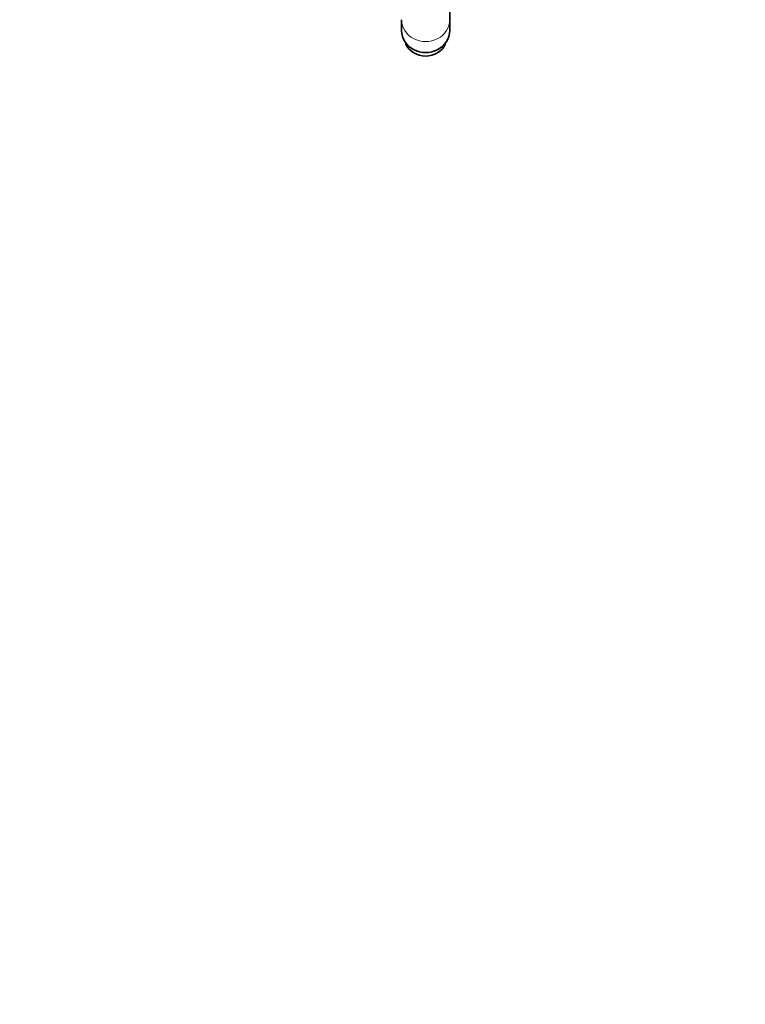
# Model space of a CAD drawing. Units: millimetres. Extents: x 0 to 1478, y 0 to 1758.
# Drawn here: x 449 to 855, y 0 to 551 of the extents above; entities that cross this region are included whole.
import ezdxf
from ezdxf import colors
from ezdxf.entities.mleader import LeaderData, LeaderLine
from ezdxf.math import Vec2, Vec3

# ---------------------------------------------------------------- set-up
doc = ezdxf.new("R2010")
doc.units = ezdxf.units.MM
doc.layers.add('DV3_Défaut', color=7, linetype='Continuous')
doc.layers.add('Défaut', color=7, linetype='Continuous')

# ---------------------------------------------------------------- blocks, each defined once
blk = doc.blocks.new('_DOT')
at = {"color": 0}
blk.add_line((0, 0), (-1, 0), dxfattribs=at)
at = {"color": 0, "const_width": 0.333}
blk.add_lwpolyline([(-0.1665, 0, 1), (0.1665, 0, 1)], format="xyb", close=True, dxfattribs=at)
blk = doc.blocks.new('SE2')
at = {"layer": 'DV3_Défaut', "color": 7, "linetype": 'Continuous', "lineweight": 35}
for p, q in [((689.85, 550.79), (689.85, 587.04)), ((689.85, 544.65), (689.85, 550.79)), ((662.85, 550.79), (662.85, 544.65)), ((665.35, 536.93), (665.35, 537.56)), ((687.35, 536.93), (687.35, 537.56))]:
    blk.add_line(p, q, dxfattribs=at)
at = {"layer": 'DV3_Défaut', "color": 7, "linetype": 'Continuous', "lineweight": 18}
blk.add_ellipse((676.35, 550.79), major_axis=(-13.5, 0), ratio=0.906308, start_param=0, end_param=3.141593, dxfattribs=at)
at = {"layer": 'DV3_Défaut', "color": 7, "linetype": 'Continuous', "lineweight": 35}
for centre, major_axis, start_param, end_param in [((676.35, 544.65), (-13.5, 0), 0, 3.141593), ((676.35, 541.27), (-12, 0), 0.411138, 2.730455)]:
    blk.add_ellipse(centre, major_axis=major_axis, ratio=0.906308, start_param=start_param, end_param=end_param, dxfattribs=at)

msp = doc.modelspace()

# ---------------------------------------------------------------- block references
at = {"layer": 'Défaut'}
msp.add_blockref('SE2', (0, 0), dxfattribs=at)

# ---------------------------------------------------------------- leaders
at = {"layer": 'Défaut', "color": 7, "linetype": 'Continuous', "lineweight": 18}
ml = msp.add_multileader_mtext('Standard', dxfattribs=at)
ml.set_content('{\\pxsm0.9;\\fSolid Edge ISO|b1||i0||c0|p34;\\W1.;18/01/2023\\P}', color=256)
ml.set_leader_properties()
ml.set_arrow_properties(name='DOT')
ml.build(insert=Vec2(0, 0))
ml.multileader.update_dxf_attribs({"leader_type": 0, "dogleg_length": 0, "arrow_head_size": 12})
ctx = ml.context
ctx.base_point, ctx.char_height, ctx.arrow_head_size, ctx.landing_gap_size = Vec3(1390.41, 1750.71), 12, 12, 4.2
notes = []
notes.append((ctx, [(0, (0, 0, 0), (0, 0), (1, 0), 1, [])]))
ctx.mtext.insert = Vec3(1392.41, 1756.83)
for ctx, leaders in notes:
    for number, flags, end, landing, length, lines in leaders:
        leader = LeaderData()
        leader.index, (leader.has_last_leader_line, leader.has_dogleg_vector, leader.attachment_direction) = number, flags
        leader.last_leader_point, leader.dogleg_vector, leader.dogleg_length = Vec3(end), Vec3(landing), length
        for number, points, colour, breaks in lines:
            line = LeaderLine()
            line.index, line.vertices, line.color, line.breaks = number, Vec3.list(points), colors.encode_raw_color(colour), breaks
            leader.lines.append(line)
        ctx.leaders.append(leader)

doc.saveas('drawing.dxf')
